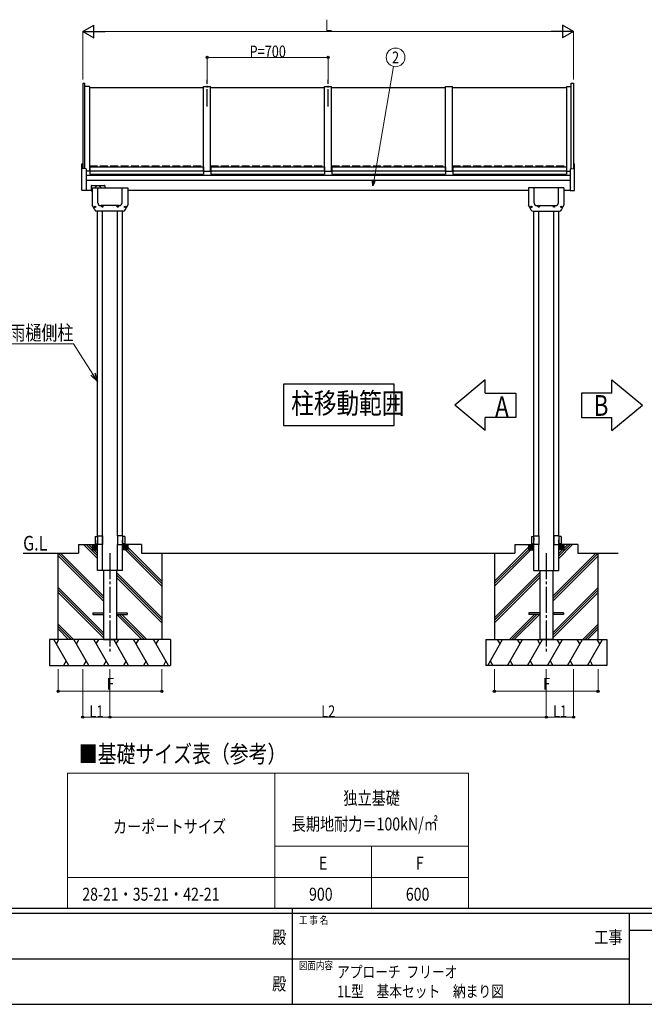
# Model space of a CAD drawing. Units: millimetres. Extents: x 375 to 12473, y 112 to 8692.
# Drawn here: x 4724 to 8337, y 112 to 5814 of the extents above; entities that cross this region are included whole.
import ezdxf
from ezdxf.enums import TextEntityAlignment as Align

# ---------------------------------------------------------------- set-up
doc = ezdxf.new("R2010")
doc.units = ezdxf.units.MM
doc.header["$PDSIZE"] = 0.05
doc.linetypes.add('YCENTER_1', pattern=[13, 10, -1, 1, -1])
doc.linetypes.add('YHIDDEN_1', pattern=[4, 3, -1])
for name, color, linetype, lineweight in [('FRAME', 3, 'Continuous', 30), ('TABLE1', 255, 'Continuous', 13), ('TEXT1', 255, 'Continuous', 13), ('USER1', 3, 'Continuous', 13), ('YKK_A1', 4, 'Continuous', 30), ('YKK_D', 6, 'Continuous', 13)]:
    doc.layers.add(name, color=color, linetype=linetype, lineweight=lineweight)
doc.styles.add('text-b', font='extslim2.shx', dxfattribs={"width": 0.8, "bigfont": 'extfont2.shx'})

msp = doc.modelspace()

# ---------------------------------------------------------------- linework, layer by layer
at = {"layer": 'FRAME'}
for p, q in [((12150, 667.5), (450, 667.5)), ((6300, 637.5), (4350, 637.5)), ((6300, 667.5), (6300, 112.5)), ((8250, 637.5), (6300, 637.5)), ((9285, 637.5), (8250, 637.5)), ((8250, 637.5), (8250, 112.5)), ((4350, 112.5), (6300, 112.5)), ((6300, 112.5), (8250, 112.5)), ((8250, 112.5), (9285, 112.5))]:
    msp.add_line(p, q, dxfattribs=at)
at = {"layer": 'FRAME', "color": 94}
for p, q in [((9285, 540), (8250, 540)), ((4361.3, 375), (6300, 375)), ((6300, 375), (8250, 375))]:
    msp.add_line(p, q, dxfattribs=at)
at = {"layer": 'FRAME'}
msp.add_point((6300, 112.5), dxfattribs=at)
at = {"layer": 'TABLE1', "ltscale": 20}
for p, q in [((4999.4, 1450.5), (7319.4, 1450.5)), ((4999.4, 1450.5), (4999.4, 667.5)), ((6199.4, 1450.5), (6199.4, 667.5)), ((7319.4, 1450.5), (7319.4, 667.5)), ((6199.4, 1027.5), (7319.4, 1027.5)), ((6759.4, 1027.5), (6759.4, 667.5)), ((4999.4, 847.5), (7319.4, 847.5)), ((4999.4, 667.5), (7319.4, 667.5))]:
    msp.add_line(p, q, dxfattribs=at)
at = {"layer": 'YKK_A1', "ltscale": 15}
for p, q in [((5088.1, 5445.6), (5088.1, 4952.1)), ((5088.1, 5445.6), (5101.1, 5445.6)), ((5101.1, 4951.4), (5101.1, 5445.6)), ((5128.1, 5427.2), (5101.1, 5427.2)), ((5128.1, 5427.2), (5128.1, 4937.7)), ((5128.1, 5422.2), (5788.1, 5422.2)), ((5788.1, 4937.7), (5788.1, 5427.2)), ((5788.1, 5427.2), (5828.1, 5427.2)), ((5828.1, 4937.7), (5828.1, 5427.2)), ((5828.1, 5422.2), (6488.1, 5422.2)), ((6488.1, 4937.7), (6488.1, 5427.2)), ((6488.1, 5427.2), (6528.1, 5427.2)), ((6528.1, 4937.7), (6528.1, 5427.2)), ((6528.1, 5422.2), (7188.1, 5422.2)), ((7188.1, 4937.7), (7188.1, 5427.2)), ((7188.1, 5427.2), (7228.1, 5427.2)), ((7228.1, 4937.7), (7228.1, 5427.2)), ((7228.1, 5422.2), (7888.1, 5422.2)), ((7888.1, 5427.2), (7888.1, 4937.7)), ((7888.1, 5427.2), (7915.1, 5427.2)), ((7915.1, 4951.4), (7915.1, 5445.6)), ((7915.1, 5445.6), (7928.1, 5445.6)), ((7928.1, 5445.6), (7928.1, 4952.1)), ((5083.2, 4826.3), (5083.2, 4977.4)), ((5087.2, 4978.6), (5084.1, 4978.4)), ((5087.2, 4978.6), (5087.2, 4952.2)), ((5129.1, 4962.7), (5129.1, 4920.1)), ((5129.1, 4962.7), (5787.1, 4962.7)), ((5787.1, 4962.7), (5787.1, 4920.1)), ((5829.1, 4962.7), (5829.1, 4920.1)), ((5829.1, 4962.7), (6487.1, 4962.7)), ((6487.1, 4962.7), (6487.1, 4920.1)), ((6529.1, 4962.7), (6529.1, 4920.1)), ((6529.1, 4962.7), (7187.1, 4962.7)), ((7187.1, 4962.7), (7187.1, 4920.1)), ((7229.1, 4962.7), (7229.1, 4920.1)), ((7229.1, 4962.7), (7887.1, 4962.7)), ((7887.1, 4962.7), (7887.1, 4920.1)), ((7929.1, 4978.6), (7932.2, 4978.4)), ((7929.1, 4978.6), (7929.1, 4952.1)), ((7933.1, 4826.3), (7933.1, 4977.4)), ((5108.2, 4951.1), (5087.2, 4952.2)), ((5128.1, 4937.7), (5108.1, 4937.7)), ((5108.2, 4951.1), (5108.2, 4824)), ((7908.1, 4911.9), (5108.2, 4911.9)), ((5128.1, 4942.8), (5129.1, 4942.8)), ((5128.1, 4941.3), (5129.1, 4941.3)), ((5129.1, 4938.7), (5787.1, 4938.7)), ((5129.1, 4920.1), (5787.1, 4920.1)), ((5787.1, 4942.8), (5788.1, 4942.8)), ((5787.1, 4941.3), (5788.1, 4941.3)), ((5788.1, 4937.7), (5828.1, 4937.7)), ((5828.1, 4942.8), (5829.1, 4942.8)), ((5828.1, 4941.3), (5829.1, 4941.3)), ((5829.1, 4938.7), (6487.1, 4938.7)), ((5829.1, 4920.1), (6487.1, 4920.1)), ((6487.1, 4942.8), (6488.1, 4942.8)), ((6487.1, 4941.3), (6488.1, 4941.3)), ((6488.1, 4937.7), (6528.1, 4937.7)), ((6528.1, 4942.8), (6529.1, 4942.8)), ((6528.1, 4941.3), (6529.1, 4941.3)), ((6529.1, 4938.7), (7187.1, 4938.7)), ((6529.1, 4920.1), (7187.1, 4920.1)), ((7187.1, 4942.8), (7188.1, 4942.8)), ((7187.1, 4941.3), (7188.1, 4941.3)), ((7188.1, 4937.7), (7228.1, 4937.7)), ((7228.1, 4942.8), (7229.1, 4942.8)), ((7228.1, 4941.3), (7229.1, 4941.3)), ((7229.1, 4938.7), (7887.1, 4938.7)), ((7229.1, 4920.1), (7887.1, 4920.1)), ((7887.1, 4942.8), (7888.1, 4942.8)), ((7887.1, 4941.3), (7888.1, 4941.3)), ((7888.2, 4937.7), (7908.1, 4937.7)), ((7908.1, 4951), (7929.1, 4952.1)), ((7908.1, 4951), (7908.1, 4824)), ((5108.2, 4885), (7908.1, 4885)), ((5137.1, 4852.4), (5137.1, 4823)), ((5139.1, 4854.4), (5215.1, 4854.4)), ((5217.1, 4852.4), (5217.1, 4840.5)), ((5108.2, 4824), (5084.1, 4825.3)), ((5137.1, 4825), (5108.2, 4825)), ((5137.1, 4823), (5143.6, 4823)), ((5143.6, 4840.5), (5143.6, 4739)), ((5143.6, 4840.5), (5348.6, 4840.5)), ((5175.6, 4754.3), (5175.6, 4840.5)), ((5316.6, 4754.3), (5316.6, 4840.5)), ((5348.6, 4840.5), (5348.6, 4739)), ((7667.6, 4825), (5348.6, 4825)), ((7667.6, 4840.5), (7667.6, 4739)), ((7872.6, 4840.5), (7667.6, 4840.5)), ((7699.6, 4754.3), (7699.6, 4840.5)), ((7840.6, 4754.3), (7840.6, 4840.5)), ((7872.6, 4840.5), (7872.6, 4739)), ((7908.1, 4825), (7872.6, 4825)), ((7908.1, 4824), (7932.2, 4825.3)), ((5157.9, 4713), (5143.6, 4739)), ((5159.2, 4731.3), (5159.2, 4732.2)), ((5159.2, 4732.2), (5160.1, 4732.2)), ((5160.1, 4732.2), (5160.1, 4731.3)), ((5299.8, 4737.5), (5192.5, 4737.5)), ((5199.8, 4731.6), (5199.8, 4732.4)), ((5199.8, 4732.4), (5200.7, 4732.4)), ((5201.6, 4733.3), (5201.6, 4734.2)), ((5201.6, 4734.2), (5202.5, 4734.2)), ((5202.5, 4734.2), (5202.5, 4733.3)), ((5203.4, 4732.4), (5204.2, 4732.4)), ((5204.2, 4732.4), (5204.2, 4731.6)), ((5288, 4731.6), (5288, 4732.4)), ((5288, 4732.4), (5288.9, 4732.4)), ((5289.8, 4733.3), (5289.8, 4734.2)), ((5289.8, 4734.2), (5290.7, 4734.2)), ((5290.7, 4734.2), (5290.7, 4733.3)), ((5291.6, 4732.4), (5292.4, 4732.4)), ((5292.4, 4732.4), (5292.4, 4731.6)), ((5332.2, 4731.3), (5332.2, 4732.2)), ((5332.2, 4732.2), (5333.1, 4732.2)), ((5333.1, 4732.2), (5333.1, 4731.3)), ((5334.4, 4713), (5348.6, 4739)), ((7681.9, 4713), (7667.6, 4739)), ((7684.1, 4732.2), (7683.2, 4732.2)), ((7683.2, 4732.2), (7683.2, 4731.3)), ((7684.1, 4731.3), (7684.1, 4732.2)), ((7716.5, 4737.5), (7823.8, 4737.5)), ((7723.8, 4732.4), (7723.8, 4731.6)), ((7724.7, 4732.4), (7723.8, 4732.4)), ((7726.5, 4734.2), (7725.6, 4734.2)), ((7725.6, 4734.2), (7725.6, 4733.3)), ((7726.5, 4733.3), (7726.5, 4734.2)), ((7728.2, 4732.4), (7727.4, 4732.4)), ((7728.2, 4731.6), (7728.2, 4732.4)), ((7812, 4732.4), (7812, 4731.6)), ((7812.9, 4732.4), (7812, 4732.4)), ((7814.7, 4734.2), (7813.8, 4734.2)), ((7813.8, 4734.2), (7813.8, 4733.3)), ((7814.7, 4733.3), (7814.7, 4734.2)), ((7816.4, 4732.4), (7815.6, 4732.4)), ((7816.4, 4731.6), (7816.4, 4732.4)), ((7857.1, 4732.2), (7856.2, 4732.2)), ((7856.2, 4732.2), (7856.2, 4731.3)), ((7857.1, 4731.3), (7857.1, 4732.2)), ((7858.4, 4713), (7872.6, 4739)), ((5157.4, 4729.6), (5157.4, 4730.4)), ((5157.4, 4730.4), (5158.3, 4730.4)), ((5158.3, 4729.6), (5157.4, 4729.6)), ((5159.2, 4727.8), (5159.2, 4728.7)), ((5160.1, 4727.8), (5159.2, 4727.8)), ((5160.1, 4728.7), (5160.1, 4727.8)), ((5161, 4730.4), (5161.8, 4730.4)), ((5161.8, 4729.6), (5161, 4729.6)), ((5161.8, 4730.4), (5161.8, 4729.6)), ((5322.7, 4705.5), (5169.6, 4705.5)), ((5173.6, 2825), (5173.6, 4705.5)), ((5200.7, 4731.6), (5199.8, 4731.6)), ((5201.6, 4729.8), (5201.6, 4730.7)), ((5202.5, 4729.8), (5201.6, 4729.8)), ((5202.5, 4730.7), (5202.5, 4729.8)), ((5202.6, 2775), (5202.6, 4705.5)), ((5204.2, 4731.6), (5203.4, 4731.6)), ((5288.9, 4731.6), (5288, 4731.6)), ((5289.6, 2825), (5289.6, 4706.5)), ((5289.8, 4729.8), (5289.8, 4730.7)), ((5290.7, 4729.8), (5289.8, 4729.8)), ((5290.7, 4730.7), (5290.7, 4729.8)), ((5292.4, 4731.6), (5291.6, 4731.6)), ((5318.6, 2825), (5318.6, 4706.5)), ((5330.4, 4729.6), (5330.4, 4730.4)), ((5330.4, 4730.4), (5331.3, 4730.4)), ((5331.3, 4729.6), (5330.4, 4729.6)), ((5332.2, 4727.8), (5332.2, 4728.7)), ((5333.1, 4727.8), (5332.2, 4727.8)), ((5333.1, 4728.7), (5333.1, 4727.8)), ((5334, 4730.4), (5334.8, 4730.4)), ((5334.8, 4729.6), (5334, 4729.6)), ((5334.8, 4730.4), (5334.8, 4729.6)), ((7681.4, 4730.4), (7681.4, 4729.6)), ((7682.3, 4730.4), (7681.4, 4730.4)), ((7681.4, 4729.6), (7682.3, 4729.6)), ((7683.2, 4728.7), (7683.2, 4727.8)), ((7683.2, 4727.8), (7684.1, 4727.8)), ((7684.1, 4727.8), (7684.1, 4728.7)), ((7685.8, 4730.4), (7685, 4730.4)), ((7685, 4729.6), (7685.8, 4729.6)), ((7685.8, 4729.6), (7685.8, 4730.4)), ((7693.6, 4705.5), (7846.6, 4705.5)), ((7697.6, 2825), (7697.6, 4706.5)), ((7723.8, 4731.6), (7724.7, 4731.6)), ((7725.6, 4730.7), (7725.6, 4729.8)), ((7725.6, 4729.8), (7726.5, 4729.8)), ((7726.5, 4729.8), (7726.5, 4730.7)), ((7726.6, 2825), (7726.6, 4706.5)), ((7727.4, 4731.6), (7728.2, 4731.6)), ((7812, 4731.6), (7812.9, 4731.6)), ((7813.6, 2775), (7813.6, 4705.5)), ((7813.8, 4730.7), (7813.8, 4729.8)), ((7813.8, 4729.8), (7814.7, 4729.8)), ((7814.7, 4729.8), (7814.7, 4730.7)), ((7815.6, 4731.6), (7816.4, 4731.6)), ((7842.6, 2825), (7842.6, 4705.5)), ((7854.4, 4730.4), (7854.4, 4729.6)), ((7855.3, 4730.4), (7854.4, 4730.4)), ((7854.4, 4729.6), (7855.3, 4729.6)), ((7856.2, 4728.7), (7856.2, 4727.8)), ((7856.2, 4727.8), (7857.1, 4727.8)), ((7857.1, 4727.8), (7857.1, 4728.7)), ((7858.8, 4730.4), (7858, 4730.4)), ((7858, 4729.6), (7858.8, 4729.6)), ((7858.8, 4729.6), (7858.8, 4730.4)), ((7417.5, 3728.6), (7241.1, 3581.6)), ((7417.5, 3652.2), (7417.5, 3728.6)), ((8150.2, 3728.6), (8326.6, 3581.6)), ((8150.2, 3652.2), (8150.2, 3728.6)), ((6890.1, 3703.7), (6250.1, 3703.7)), ((6250.1, 3703.7), (6250.1, 3463.7)), ((6890.1, 3463.7), (6890.1, 3703.7)), ((7417.5, 3652.2), (7593.9, 3652.2)), ((7593.9, 3652.2), (7593.9, 3511)), ((8150.2, 3652.2), (7973.8, 3652.2)), ((7973.8, 3652.2), (7973.8, 3511)), ((7417.5, 3434.6), (7241.1, 3581.6)), ((8150.2, 3434.6), (8326.6, 3581.6)), ((7417.5, 3434.6), (7417.5, 3511)), ((7593.9, 3511), (7417.5, 3511)), ((7973.8, 3511), (8150.2, 3511)), ((8150.2, 3434.6), (8150.2, 3511)), ((6250.1, 3463.7), (6890.1, 3463.7)), ((5160.1, 2821), (5173.1, 2821.2)), ((5160.1, 2821), (5160.1, 2779)), ((5173.1, 2825), (5202.6, 2825)), ((5173.1, 2825), (5173.1, 2775)), ((5202.6, 2825), (5202.6, 2775)), ((5319.1, 2825), (5289.6, 2825)), ((5289.6, 2825), (5289.6, 2775)), ((5319.1, 2825), (5319.1, 2775)), ((5332.1, 2821), (5319.1, 2821.2)), ((5332.1, 2821), (5332.1, 2779)), ((7684.1, 2821), (7697.1, 2821.2)), ((7684.1, 2821), (7684.1, 2779)), ((7697.1, 2825), (7726.6, 2825)), ((7697.1, 2825), (7697.1, 2775)), ((7726.6, 2825), (7726.6, 2775)), ((7843.1, 2825), (7813.6, 2825)), ((7813.6, 2825), (7813.6, 2775)), ((7843.1, 2825), (7843.1, 2775)), ((7856.1, 2821), (7843.1, 2821.2)), ((7856.1, 2821), (7856.1, 2779)), ((5064.2, 2775), (5173.6, 2775)), ((5064.2, 2775), (5064.2, 2725)), ((5173.6, 2694.7), (5093.4, 2775)), ((5173.6, 2708.9), (5107.5, 2775)), ((5173.6, 2723), (5121.7, 2775)), ((5143.6, 2775), (5143.6, 2745)), ((5143.6, 2774.7), (5173.3, 2745)), ((5143.6, 2773.3), (5171.9, 2745)), ((5143.6, 2771.9), (5170.5, 2745)), ((5143.6, 2770.5), (5169.1, 2745)), ((5143.6, 2769), (5167.7, 2745)), ((5143.6, 2767.6), (5166.3, 2745)), ((5143.6, 2766.2), (5164.9, 2745)), ((5143.6, 2764.8), (5163.4, 2745)), ((5143.6, 2763.4), (5162, 2745)), ((5143.6, 2762), (5160.6, 2745)), ((5143.6, 2760.6), (5159.2, 2745)), ((5143.6, 2759.1), (5157.8, 2745)), ((5143.6, 2757.7), (5156.4, 2745)), ((5143.6, 2756.3), (5155, 2745)), ((5143.6, 2754.9), (5153.5, 2745)), ((5143.6, 2753.5), (5152.1, 2745)), ((5143.6, 2752.1), (5150.7, 2745)), ((5143.6, 2750.7), (5149.3, 2745)), ((5143.6, 2749.2), (5147.9, 2745)), ((5143.6, 2747.8), (5146.5, 2745)), ((5143.6, 2746.4), (5145.1, 2745)), ((5143.6, 2745), (5173.6, 2745)), ((5144.8, 2775), (5173.6, 2746.1)), ((5146.2, 2775), (5173.6, 2747.5)), ((5147.6, 2775), (5173.6, 2748.9)), ((5149, 2775), (5173.6, 2750.4)), ((5150.4, 2775), (5173.6, 2751.8)), ((5151.8, 2775), (5173.6, 2753.2)), ((5153.2, 2775), (5173.6, 2754.6)), ((5154.7, 2775), (5173.6, 2756)), ((5156.1, 2775), (5173.6, 2757.4)), ((5157.5, 2775), (5173.6, 2758.8)), ((5158.9, 2775), (5173.6, 2760.3)), ((5160.1, 2779), (5173.1, 2778.8)), ((5160.3, 2775), (5173.6, 2761.7)), ((5161.7, 2775), (5173.6, 2763.1)), ((5163.1, 2775), (5173.6, 2764.5)), ((5164.6, 2775), (5173.6, 2765.9)), ((5166, 2775), (5173.6, 2767.3)), ((5167.4, 2775), (5173.6, 2768.7)), ((5168.8, 2775), (5173.6, 2770.2)), ((5170.2, 2775), (5173.6, 2771.6)), ((5171.6, 2775), (5173.6, 2773)), ((5173, 2775), (5173.6, 2774.4)), ((5202.6, 2775), (5173.1, 2775)), ((5173.6, 2725), (5173.6, 2775)), ((5202.6, 2725), (5202.6, 2775)), ((5289.6, 2725), (5289.6, 2775)), ((5289.6, 2775), (5319.1, 2775)), ((5318.6, 2725), (5318.6, 2775)), ((5347.5, 2775), (5318.6, 2746.1)), ((5346.1, 2775), (5318.6, 2747.5)), ((5344.7, 2775), (5318.6, 2748.9)), ((5343.3, 2775), (5318.6, 2750.4)), ((5341.9, 2775), (5318.6, 2751.8)), ((5340.5, 2775), (5318.6, 2753.2)), ((5339, 2775), (5318.6, 2754.6)), ((5337.6, 2775), (5318.6, 2756)), ((5336.2, 2775), (5318.6, 2757.4)), ((5334.8, 2775), (5318.6, 2758.8)), ((5333.4, 2775), (5318.6, 2760.3)), ((5332, 2775), (5318.6, 2761.7)), ((5330.6, 2775), (5318.6, 2763.1)), ((5329.1, 2775), (5318.6, 2764.5)), ((5327.7, 2775), (5318.6, 2765.9)), ((5326.3, 2775), (5318.6, 2767.3)), ((5324.9, 2775), (5318.6, 2768.7)), ((5323.5, 2775), (5318.6, 2770.2)), ((5322.1, 2775), (5318.6, 2771.6)), ((5320.7, 2775), (5318.6, 2773)), ((5319.2, 2775), (5318.6, 2774.4)), ((5428, 2775), (5318.6, 2775)), ((5348.6, 2745), (5318.6, 2745)), ((5348.6, 2774.7), (5318.9, 2745)), ((5332.1, 2779), (5319.1, 2778.8)), ((5348.6, 2773.3), (5320.4, 2745)), ((5348.6, 2771.9), (5321.8, 2745)), ((5348.6, 2770.5), (5323.2, 2745)), ((5348.6, 2769), (5324.6, 2745)), ((5348.6, 2767.6), (5326, 2745)), ((5348.6, 2766.2), (5327.4, 2745)), ((5348.6, 2764.8), (5328.8, 2745)), ((5348.6, 2763.4), (5330.3, 2745)), ((5348.6, 2762), (5331.7, 2745)), ((5348.6, 2760.6), (5333.1, 2745)), ((5348.6, 2759.1), (5334.5, 2745)), ((5546.1, 2534.4), (5335.5, 2745)), ((5348.6, 2757.7), (5335.9, 2745)), ((5348.6, 2756.3), (5337.3, 2745)), ((5348.6, 2754.9), (5338.7, 2745)), ((5348.6, 2753.5), (5340.2, 2745)), ((5348.6, 2752.1), (5341.6, 2745)), ((5348.6, 2750.7), (5343, 2745)), ((5348.6, 2749.2), (5344.4, 2745)), ((5348.6, 2747.8), (5345.8, 2745)), ((5348.6, 2746.4), (5347.2, 2745)), ((5348.6, 2775), (5348.6, 2745)), ((5546.1, 2562.7), (5348.6, 2760.2)), ((5546.1, 2548.5), (5349.6, 2745)), ((5428, 2775), (5428, 2725)), ((7470.1, 2562.7), (7667.6, 2760.2)), ((7470.1, 2548.5), (7666.6, 2745)), ((7470.1, 2534.4), (7680.8, 2745)), ((7588.2, 2775), (7697.6, 2775)), ((7588.2, 2775), (7588.2, 2725)), ((7667.6, 2775), (7667.6, 2745)), ((7667.6, 2774.7), (7697.3, 2745)), ((7667.6, 2773.3), (7695.9, 2745)), ((7667.6, 2771.9), (7694.5, 2745)), ((7667.6, 2770.5), (7693.1, 2745)), ((7667.6, 2769), (7691.7, 2745)), ((7667.6, 2767.6), (7690.3, 2745)), ((7667.6, 2766.2), (7688.9, 2745)), ((7667.6, 2764.8), (7687.4, 2745)), ((7667.6, 2763.4), (7686, 2745)), ((7667.6, 2762), (7684.6, 2745)), ((7667.6, 2760.6), (7683.2, 2745)), ((7667.6, 2759.1), (7681.8, 2745)), ((7667.6, 2757.7), (7680.4, 2745)), ((7667.6, 2756.3), (7679, 2745)), ((7667.6, 2754.9), (7677.5, 2745)), ((7667.6, 2753.5), (7676.1, 2745)), ((7667.6, 2752.1), (7674.7, 2745)), ((7667.6, 2750.7), (7673.3, 2745)), ((7667.6, 2749.2), (7671.9, 2745)), ((7667.6, 2747.8), (7670.5, 2745)), ((7667.6, 2746.4), (7669.1, 2745)), ((7667.6, 2745), (7697.6, 2745)), ((7668.8, 2775), (7697.6, 2746.1)), ((7670.2, 2775), (7697.6, 2747.5)), ((7671.6, 2775), (7697.6, 2748.9)), ((7673, 2775), (7697.6, 2750.4)), ((7674.4, 2775), (7697.6, 2751.8)), ((7675.8, 2775), (7697.6, 2753.2)), ((7677.2, 2775), (7697.6, 2754.6)), ((7678.7, 2775), (7697.6, 2756)), ((7680.1, 2775), (7697.6, 2757.4)), ((7681.5, 2775), (7697.6, 2758.8)), ((7682.9, 2775), (7697.6, 2760.3)), ((7684.1, 2779), (7697.1, 2778.8)), ((7684.3, 2775), (7697.6, 2761.7)), ((7685.7, 2775), (7697.6, 2763.1)), ((7687.1, 2775), (7697.6, 2764.5)), ((7688.6, 2775), (7697.6, 2765.9)), ((7690, 2775), (7697.6, 2767.3)), ((7691.4, 2775), (7697.6, 2768.7)), ((7692.8, 2775), (7697.6, 2770.2)), ((7694.2, 2775), (7697.6, 2771.6)), ((7695.6, 2775), (7697.6, 2773)), ((7697, 2775), (7697.6, 2774.4)), ((7726.6, 2775), (7697.1, 2775)), ((7697.6, 2725), (7697.6, 2775)), ((7726.6, 2725), (7726.6, 2775)), ((7813.6, 2725), (7813.6, 2775)), ((7813.6, 2775), (7843.1, 2775)), ((7842.6, 2725), (7842.6, 2775)), ((7952, 2775), (7842.6, 2775)), ((7870.1, 2775), (7842.6, 2747.5)), ((7868.7, 2775), (7842.6, 2748.9)), ((7867.3, 2775), (7842.6, 2750.4)), ((7865.9, 2775), (7842.6, 2751.8)), ((7864.5, 2775), (7842.6, 2753.2)), ((7863, 2775), (7842.6, 2754.6)), ((7871.5, 2775), (7842.6, 2746.1)), ((7842.6, 2723), (7894.6, 2775)), ((7842.6, 2708.9), (7908.8, 2775)), ((7842.6, 2694.7), (7922.9, 2775)), ((7861.6, 2775), (7842.6, 2756)), ((7860.2, 2775), (7842.6, 2757.4)), ((7858.8, 2775), (7842.6, 2758.8)), ((7857.4, 2775), (7842.6, 2760.3)), ((7856, 2775), (7842.6, 2761.7)), ((7854.6, 2775), (7842.6, 2763.1)), ((7853.1, 2775), (7842.6, 2764.5)), ((7851.7, 2775), (7842.6, 2765.9)), ((7850.3, 2775), (7842.6, 2767.3)), ((7848.9, 2775), (7842.6, 2768.7)), ((7847.5, 2775), (7842.6, 2770.2)), ((7846.1, 2775), (7842.6, 2771.6)), ((7844.7, 2775), (7842.6, 2773)), ((7843.2, 2775), (7842.6, 2774.4)), ((7872.6, 2745), (7842.6, 2745)), ((7872.6, 2774.7), (7842.9, 2745)), ((7856.1, 2779), (7843.1, 2778.8)), ((7872.6, 2773.3), (7844.4, 2745)), ((7872.6, 2771.9), (7845.8, 2745)), ((7872.6, 2770.5), (7847.2, 2745)), ((7872.6, 2769), (7848.6, 2745)), ((7872.6, 2767.6), (7850, 2745)), ((7872.6, 2766.2), (7851.4, 2745)), ((7872.6, 2764.8), (7852.8, 2745)), ((7872.6, 2763.4), (7854.3, 2745)), ((7872.6, 2762), (7855.7, 2745)), ((7872.6, 2760.6), (7857.1, 2745)), ((7872.6, 2759.1), (7858.5, 2745)), ((7872.6, 2757.7), (7859.9, 2745)), ((7872.6, 2756.3), (7861.3, 2745)), ((7872.6, 2754.9), (7862.7, 2745)), ((7872.6, 2753.5), (7864.2, 2745)), ((7872.6, 2752.1), (7865.6, 2745)), ((7872.6, 2750.7), (7867, 2745)), ((7872.6, 2749.2), (7868.4, 2745)), ((7872.6, 2747.8), (7869.8, 2745)), ((7872.6, 2746.4), (7871.2, 2745)), ((7872.6, 2775), (7872.6, 2745)), ((7952, 2775), (7952, 2725)), ((4743.7, 2725), (5064.2, 2725)), ((5208.6, 2461.7), (4945.4, 2725)), ((4946.1, 2225), (4946.1, 2725)), ((5208.6, 2447.6), (4946.1, 2710.1)), ((5208.6, 2475.9), (4959.5, 2725)), ((5173.6, 2625), (5173.6, 2725)), ((5202.6, 2625), (5202.6, 2725)), ((5289.6, 2625), (5289.6, 2725)), ((5318.6, 2625), (5318.6, 2725)), ((5428, 2725), (7588.2, 2725)), ((5546.1, 2725), (5546.1, 2225)), ((7470.1, 2725), (7470.1, 2225)), ((7697.6, 2625), (7697.6, 2725)), ((7726.6, 2625), (7726.6, 2725)), ((7807.6, 2475.9), (8056.8, 2725)), ((7807.6, 2461.7), (8070.9, 2725)), ((7807.6, 2447.6), (8070.1, 2710.1)), ((7813.6, 2625), (7813.6, 2725)), ((7842.6, 2625), (7842.6, 2725)), ((7952, 2725), (8185.5, 2725)), ((8070.1, 2225), (8070.1, 2725)), ((5318.6, 2625), (5173.6, 2625)), ((5208.6, 2625), (5208.6, 2225)), ((5283.6, 2625), (5283.6, 2225)), ((7697.6, 2625), (7842.6, 2625)), ((7732.6, 2625), (7732.6, 2225)), ((7807.6, 2625), (7807.6, 2225)), ((5546.1, 2350.5), (5283.6, 2613)), ((5546.1, 2336.4), (5283.6, 2598.9)), ((5546.1, 2322.2), (5283.6, 2584.7)), ((7470.1, 2350.5), (7732.6, 2613)), ((7470.1, 2336.4), (7732.6, 2598.9)), ((7470.1, 2322.2), (7732.6, 2584.7)), ((5208.6, 2263.8), (4946.1, 2526.3)), ((5208.6, 2249.6), (4946.1, 2512.1)), ((7807.6, 2263.8), (8070.1, 2526.3)), ((7807.6, 2249.6), (8070.1, 2512.1)), ((5208.6, 2235.5), (4946.1, 2498)), ((7807.6, 2235.5), (8070.1, 2498)), ((5146.1, 2379.5), (5208.6, 2379.5)), ((5146.1, 2379.5), (5146.1, 2370.5)), ((5146.1, 2370.5), (5208.6, 2370.5)), ((5283.6, 2379.5), (5346.1, 2379.5)), ((5283.6, 2370.5), (5346.1, 2370.5)), ((5431.2, 2225), (5285.7, 2370.5)), ((5445.4, 2225), (5299.9, 2370.5)), ((5459.5, 2225), (5314, 2370.5)), ((5346.1, 2379.5), (5346.1, 2370.5)), ((7556.7, 2225), (7702.2, 2370.5)), ((7570.9, 2225), (7716.4, 2370.5)), ((7585, 2225), (7730.5, 2370.5)), ((7732.6, 2379.5), (7670.1, 2379.5)), ((7670.1, 2379.5), (7670.1, 2370.5)), ((7732.6, 2370.5), (7670.1, 2370.5)), ((7870.1, 2379.5), (7807.6, 2379.5)), ((7870.1, 2370.5), (7807.6, 2370.5)), ((7870.1, 2379.5), (7870.1, 2370.5)), ((5035.3, 2225), (4946.1, 2314.1)), ((5021.1, 2225), (4946.1, 2300)), ((5007, 2225), (4946.1, 2285.8)), ((7981, 2225), (8070.1, 2314.1)), ((7995.2, 2225), (8070.1, 2300)), ((8009.3, 2225), (8070.1, 2285.8)), ((5596.1, 2225), (4896.1, 2225)), ((4896.1, 2225), (4896.1, 2075)), ((5007.7, 2075), (4921.1, 2225)), ((4936.1, 2199), (4951.1, 2225)), ((5123.2, 2075), (5036.6, 2225)), ((5051.6, 2199), (5066.6, 2225)), ((5238.7, 2075), (5152, 2225)), ((5167.1, 2199), (5182.1, 2225)), ((5208.6, 2225), (5283.6, 2225)), ((5354.1, 2075), (5267.5, 2225)), ((5282.5, 2199), (5297.5, 2225)), ((5469.6, 2075), (5383, 2225)), ((5398, 2199), (5413, 2225)), ((5585.1, 2075), (5498.5, 2225)), ((5513.5, 2199), (5528.5, 2225)), ((5596.1, 2225), (5596.1, 2075)), ((7420.1, 2225), (8120.1, 2225)), ((7420.1, 2225), (7420.1, 2075)), ((7431.2, 2075), (7517.8, 2225)), ((7502.8, 2199), (7487.8, 2225)), ((7546.7, 2075), (7633.3, 2225)), ((7618.3, 2199), (7603.3, 2225)), ((7662.2, 2075), (7748.8, 2225)), ((7733.8, 2199), (7718.8, 2225)), ((7807.6, 2225), (7732.6, 2225)), ((7777.6, 2075), (7864.2, 2225)), ((7849.2, 2199), (7834.2, 2225)), ((7893.1, 2075), (7979.7, 2225)), ((7964.7, 2199), (7949.7, 2225)), ((8008.6, 2075), (8095.2, 2225)), ((8080.2, 2199), (8065.2, 2225)), ((8120.1, 2225), (8120.1, 2075)), ((4896.1, 2075), (5596.1, 2075)), ((4992.7, 2101), (4977.7, 2075)), ((5108.2, 2101), (5093.2, 2075)), ((5223.7, 2101), (5208.7, 2075)), ((5339.1, 2101), (5324.1, 2075)), ((5454.6, 2101), (5439.6, 2075)), ((5570.1, 2101), (5555.1, 2075)), ((8120.1, 2075), (7420.1, 2075)), ((7446.2, 2101), (7461.2, 2075)), ((7561.7, 2101), (7576.7, 2075)), ((7677.2, 2101), (7692.2, 2075)), ((7792.6, 2101), (7807.6, 2075)), ((7908.1, 2101), (7923.1, 2075)), ((8023.6, 2101), (8038.6, 2075))]:
    msp.add_line(p, q, dxfattribs=at)
at = {"layer": 'YKK_A1', "linetype": 'YCENTER_1', "ltscale": 10}
for p, q in [((5808.1, 5311.8), (5808.1, 5465.6)), ((6508.1, 5311.8), (6508.1, 5465.6))]:
    msp.add_line(p, q, dxfattribs=at)
at = {"layer": 'YKK_A1', "linetype": 'YHIDDEN_1', "ltscale": 15}
for p, q in [((5128.1, 4968), (5788.1, 4968)), ((5828.1, 4967.9), (6488.1, 4967.9)), ((6528.1, 4967.9), (7188.1, 4967.9)), ((7228.1, 4967.9), (7888.1, 4967.9))]:
    msp.add_line(p, q, dxfattribs=at)
at = {"layer": 'YKK_A1', "linetype": 'YCENTER_1', "ltscale": 15}
for p, q in [((5246.1, 2725), (5246.1, 2153)), ((7770.1, 2725), (7770.1, 2153))]:
    msp.add_line(p, q, dxfattribs=at)
at = {"layer": 'YKK_A1', "ltscale": 15}
for centre, radius in [((5159.6, 4730), 4.25), ((5159.6, 4730), 4), ((5202, 4732), 4.25), ((5202, 4732), 4), ((5290.2, 4732), 4.25), ((5290.2, 4732), 4), ((5332.6, 4730), 4.25), ((5332.6, 4730), 4), ((7683.6, 4730), 4.25), ((7683.6, 4730), 4), ((7726, 4732), 4.25), ((7726, 4732), 4), ((7814.2, 4732), 4.25), ((7814.2, 4732), 4), ((7856.6, 4730), 4.25), ((7856.6, 4730), 4)]:
    msp.add_circle(centre, radius, dxfattribs=at)
for centre, radius, start, end in [((5084.2, 4977.4), 1, 92.9996, 179.9996), ((7932.1, 4977.4), 1, 0, 87), ((5139.1, 4852.4), 2, 90.0004, 180.0004), ((5215.1, 4852.4), 2, 0.0004, 90.0004), ((5084.2, 4826.3), 1, 179.9996, 266.9996), ((7932.1, 4826.3), 1, 273, 0), ((5192.5, 4754.3), 16.8, 180, 270), ((5200.7, 4733.3), 0.88, 270, 0), ((5203.4, 4733.3), 0.88, 180, 270), ((5288.9, 4733.3), 0.88, 270, 0), ((5291.6, 4733.3), 0.88, 180, 270), ((5299.8, 4754.3), 16.8, 270, 0), ((7716.5, 4754.3), 16.8, 180, 270), ((7724.7, 4733.3), 0.88, 270, 0), ((7727.4, 4733.3), 0.88, 180, 270), ((7812.9, 4733.3), 0.88, 270, 0), ((7815.6, 4733.3), 0.88, 180, 270), ((7823.8, 4754.3), 16.8, 270, 0), ((5169.6, 4718.5), 13, 205, 270), ((5158.3, 4731.3), 0.88, 270, 0), ((5158.3, 4728.7), 0.88, 0, 90), ((5161, 4731.3), 0.88, 180, 270), ((5161, 4728.7), 0.88, 90, 180), ((5200.7, 4730.7), 0.88, 0, 90), ((5203.4, 4730.7), 0.88, 90, 180), ((5288.9, 4730.7), 0.88, 0, 90), ((5291.6, 4730.7), 0.88, 90, 180), ((5322.6, 4718.5), 13, 270.2268, 335), ((5331.3, 4731.3), 0.88, 270, 0), ((5331.3, 4728.7), 0.88, 0, 90), ((5334, 4731.3), 0.88, 180, 270), ((5334, 4728.7), 0.88, 90, 180), ((7693.6, 4718.5), 13, 205, 269.7732), ((7682.3, 4731.3), 0.88, 270, 0), ((7682.3, 4728.7), 0.88, 0, 90), ((7685, 4731.3), 0.88, 180, 270), ((7685, 4728.7), 0.88, 90, 180), ((7724.7, 4730.7), 0.88, 0, 90), ((7727.4, 4730.7), 0.88, 90, 180), ((7812.9, 4730.7), 0.88, 0, 90), ((7815.6, 4730.7), 0.88, 90, 180), ((7846.6, 4718.5), 13, 270, 335), ((7855.3, 4731.3), 0.88, 270, 0), ((7855.3, 4728.7), 0.88, 0, 90), ((7858, 4731.3), 0.88, 180, 270), ((7858, 4728.7), 0.88, 90, 180)]:
    msp.add_arc(centre, radius, start, end, dxfattribs=at)
for centre, end_param in [((5146.1, 4827.1), 6.358277), ((5146.1, 4826.7), 7.41636)]:
    msp.add_ellipse(centre, major_axis=(-5.9, 0), ratio=0.500011, start_param=5.150011, end_param=end_param, dxfattribs=at)
for points, knots in [([(5160.1, 4840.5), (5160.3, 4840.7), (5160.8, 4841.4), (5161.7, 4842.6), (5162.9, 4844), (5164.2, 4845.6), (5165.9, 4847.4), (5167.9, 4849.5), (5171.3, 4852.5), (5177.1, 4855.6), (5183, 4852.5), (5186.4, 4849.5), (5188.4, 4847.4), (5190, 4845.6), (5191.4, 4844), (5192.6, 4842.6), (5193.5, 4841.4), (5194, 4840.7), (5194.2, 4840.5)], [0, 0, 0, 0, 0.873612, 2.551112, 4.410409, 6.495425, 8.875955, 11.674078, 15.205325, 22.46456, 29.723794, 33.255041, 36.053164, 38.433694, 40.518711, 42.378008, 44.055507, 44.929416, 44.929416, 44.929416, 44.929416]), ([(5173.1, 2819), (5173.2, 2817.4), (5173.4, 2814.2), (5174.2, 2807.9), (5174.3, 2803.1), (5174.4, 2800)], [0, 0, 0, 0, 4.660657, 9.612349, 19.025854, 19.025854, 19.025854, 19.025854]), ([(5173.1, 2781), (5173.2, 2782.6), (5173.4, 2785.8), (5174.2, 2792.1), (5174.3, 2796.9), (5174.4, 2800)], [0, 0, 0, 0, 4.660657, 9.612349, 19.025854, 19.025854, 19.025854, 19.025854]), ([(5319.1, 2819), (5319.1, 2817.4), (5318.9, 2814.2), (5318.1, 2807.9), (5318, 2803.1), (5317.9, 2800)], [0, 0, 0, 0, 4.660657, 9.612349, 19.025854, 19.025854, 19.025854, 19.025854]), ([(5319.1, 2781), (5319.1, 2782.6), (5318.9, 2785.8), (5318.1, 2792.1), (5318, 2796.9), (5317.9, 2800)], [0, 0, 0, 0, 4.660657, 9.612349, 19.025854, 19.025854, 19.025854, 19.025854]), ([(7697.1, 2819), (7697.2, 2817.4), (7697.4, 2814.2), (7698.2, 2807.9), (7698.3, 2803.1), (7698.4, 2800)], [0, 0, 0, 0, 4.660657, 9.612349, 19.025854, 19.025854, 19.025854, 19.025854]), ([(7697.1, 2781), (7697.2, 2782.6), (7697.4, 2785.8), (7698.2, 2792.1), (7698.3, 2796.9), (7698.4, 2800)], [0, 0, 0, 0, 4.660657, 9.612349, 19.025854, 19.025854, 19.025854, 19.025854]), ([(7843.1, 2819), (7843.1, 2817.4), (7842.9, 2814.2), (7842.1, 2807.9), (7842, 2803.1), (7841.9, 2800)], [0, 0, 0, 0, 4.660657, 9.612349, 19.025854, 19.025854, 19.025854, 19.025854]), ([(7843.1, 2781), (7843.1, 2782.6), (7842.9, 2785.8), (7842.1, 2792.1), (7842, 2796.9), (7841.9, 2800)], [0, 0, 0, 0, 4.660657, 9.612349, 19.025854, 19.025854, 19.025854, 19.025854])]:
    msp.add_open_spline(points, degree=3, knots=knots, dxfattribs=at)
at = {"layer": 'YKK_D', "lineweight": -2}
for p, q in [((5088.1, 5745.6), (5153.1, 5783.1)), ((5153.1, 5708.1), (5153.1, 5783.1)), ((7928.1, 5745.6), (7863.2, 5783.1)), ((7863.2, 5783.1), (7863.2, 5708.1)), ((5088.1, 5745.6), (5153.1, 5708.1)), ((5088.1, 5745.6), (5218, 5745.6)), ((7928.1, 5745.6), (7798.2, 5745.6)), ((7928.1, 5745.6), (7863.2, 5708.1))]:
    msp.add_line(p, q, dxfattribs=at)
at = {"layer": 'YKK_D'}
for p, q in [((5088.1, 5466.6), (5088.1, 5746.6)), ((7853.1, 5745.6), (5163.1, 5745.6)), ((7928.1, 5466.6), (7928.1, 5746.6)), ((5808.1, 5466.6), (5808.1, 5596.6)), ((6508.1, 5595.6), (5808.1, 5595.6)), ((6508.1, 5466.6), (6508.1, 5596.6)), ((5034.3, 3936.6), (4663, 3936.6)), ((5146.1, 3761.9), (5034.3, 3936.6)), ((4946.1, 2054), (4946.1, 1924)), ((5088.1, 2054), (5088.1, 1774)), ((5246.1, 2054), (5246.1, 1774)), ((5246.1, 2054), (5246.1, 1774)), ((5546.1, 2054), (5546.1, 1924)), ((7470.1, 2054), (7470.1, 1924)), ((7770.1, 2054), (7770.1, 1774)), ((7770.1, 2054), (7770.1, 1774)), ((7928.1, 2054), (7928.1, 1774)), ((8070.1, 2054), (8070.1, 1924)), ((5546.1, 1925), (4946.1, 1925)), ((8070.1, 1925), (7470.1, 1925)), ((5088.1, 1775), (5246.1, 1775)), ((7770.1, 1775), (5246.1, 1775)), ((7928.1, 1775), (7770.1, 1775))]:
    msp.add_line(p, q, dxfattribs=at)
at = {"layer": 'YKK_D', "ltscale": 20}
msp.add_line((6771.7, 4877.3), (6886, 5543), dxfattribs=at)
at = {"layer": 'YKK_D', "linetype": 'ByBlock', "lineweight": -2}
for p, q in [((6767.4, 4852.2), (6765, 4878.5)), ((6767.4, 4852.2), (6771.7, 4877.3)), ((6778.5, 4876.2), (6767.4, 4852.2)), ((5157.6, 3769.3), (5173.6, 3719)), ((5173.6, 3719), (5134.6, 3754.6)), ((5173.6, 3719), (5146.1, 3761.9))]:
    msp.add_line(p, q, dxfattribs=at)
at = {"layer": 'YKK_D', "ltscale": 20}
msp.add_circle((6898.5, 5595.6), 54, dxfattribs=at)
at = {"layer": 'YKK_D', "linetype": 'ByBlock', "lineweight": -2}
for centre in [(5808.1, 5595.6), (6508.1, 5595.6), (4946.1, 1925), (5546.1, 1925), (7470.1, 1925), (8070.1, 1925), (5088.1, 1775), (5246.1, 1775), (5246.1, 1775), (7770.1, 1775), (7770.1, 1775), (7928.1, 1775)]:
    msp.add_circle(centre, 6.38, dxfattribs=at)

# ---------------------------------------------------------------- texts
at = {"layer": 'FRAME', "style": 'text-b', "width": 0.8}
for s, p in [('工 事 名', (6339.4, 577.5)), ('図面内容', (6339.4, 315))]:
    msp.add_text(s, height=45, dxfattribs=at).set_placement(p)
for s, p in [('殿', (6225, 491.2)), ('工事', (8130, 491.3)), ('殿', (6225, 221.2))]:
    msp.add_text(s, height=75, dxfattribs=at).set_placement(p, align=Align.MIDDLE)
at = {"layer": 'TABLE1', "style": 'text-b', "width": 0.8}
for s, p in [('独立基礎', (6596.2, 1269)), ('長期地耐力＝100kN/㎡', (6297.4, 1119)), ('カーポートサイズ', (5263.4, 1104)), ('E', (6455.4, 892.5)), ('F', (7015.4, 892.5)), ('28-21・35-21・42-21', (5085.8, 712.5)), ('900', (6397.8, 712.5)), ('600', (6957.8, 712.5))]:
    msp.add_text(s, height=75, dxfattribs=at).set_placement(p)
at = {"layer": 'TEXT1', "style": 'text-b', "width": 0.8}
for s, p in [('アプローチ  フリーオ', (6560, 266.2)), ('1L型\u3000基本セット\u3000納まり図', (6560, 153.8))]:
    msp.add_text(s, height=67.5, dxfattribs=at).set_placement(p)
at = {"layer": 'USER1', "style": 'text-b', "width": 0.8}
msp.add_text('■基礎サイズ表（参考）', height=100, dxfattribs=at).set_placement((5065.8, 1512.1))
at = {"layer": 'YKK_A1', "style": 'text-b', "width": 0.8}
for s, height, p in [('柱移動範囲', 120, (6294.5, 3532.9)), ('A', 120, (7473.9, 3512.7)), ('B', 120, (8043.8, 3520)), ('G.L', 85, (4743.7, 2740))]:
    msp.add_text(s, height=height, dxfattribs=at).set_placement(p)
at = {"layer": 'YKK_D', "style": 'text-b', "width": 0.8}
for s, height, p in [('L', 67.5, (6490.1, 5746.4)), ('P=700', 67.5, (6053.7, 5596.2)), ('雨樋側柱', 85, (4663.3, 3958.3)), ('F', 67.5, (5228.1, 1935)), ('F', 67.5, (7752.1, 1935)), ('L1', 67.5, (5127.5, 1775.6)), ('L2', 67.5, (6468.5, 1775.6)), ('L1', 67.5, (7809.5, 1775.6))]:
    msp.add_text(s, height=height, dxfattribs=at).set_placement(p)
at = {"layer": 'YKK_D', "ltscale": 20, "style": 'text-b', "width": 0.8}
msp.add_text('2', height=67.5, dxfattribs=at).set_placement((6898.5, 5595.6), align=Align.MIDDLE_CENTER)

doc.saveas('drawing.dxf')
